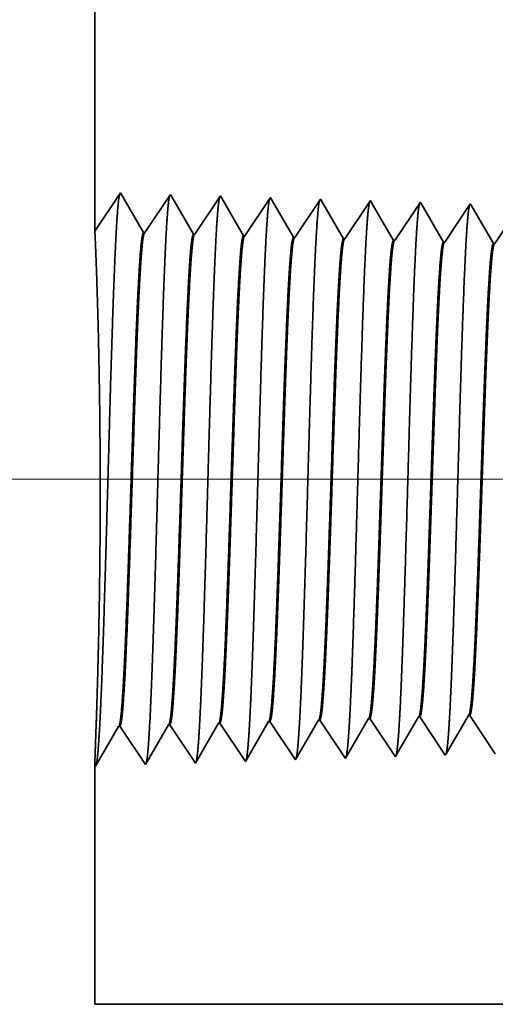
# Model space of a CAD drawing. Extents: x 0 to 10.8, y 0 to 8.3.
# Drawn here: x 1.3 to 1.4, y 1.5 to 1.8 of the extents above; entities that cross this region are included whole.
import ezdxf

# ---------------------------------------------------------------- set-up
doc = ezdxf.new("R2010")
doc.units = 0
doc.header["$MEASUREMENT"] = 0
doc.layers.get('0').update_dxf_attribs({"lineweight": 13})

# ---------------------------------------------------------------- blocks, each defined once
blk = doc.blocks.new('BLOCK23')
at = {"color": 7, "lineweight": 13, "ltscale": 0.03937}
blk.add_line((3.687, 0.75), (-12.9368, 0.75), dxfattribs=at)
blk = doc.blocks.new('BLOCK28')
at = {"color": 7, "lineweight": 5, "ltscale": 0.000224931}
for p, q in [((-9.6134, 0.4003), (-9.6088, 0.4081)), ((-9.6179, 0.3926), (-9.6134, 0.4003)), ((-9.6269, 0.377), (-9.6224, 0.3848)), ((-9.6315, 0.3692), (-9.6269, 0.377))]:
    blk.add_line(p, q, dxfattribs=at)
at = {"color": 7, "lineweight": 5, "ltscale": 4.1411e-05}
blk.add_line((-9.6088, 0.4081), (-9.6072, 0.4082), dxfattribs=at)
at = {"color": 7, "lineweight": 5, "ltscale": 0.000235166}
for p, q in [((-9.6072, 0.4082), (-9.6019, 0.4003)), ((-9.4643, 0.4126), (-9.4591, 0.4048)), ((-9.8215, 0.4015), (-9.8162, 0.3936)), ((-9.6786, 0.4059), (-9.6734, 0.3981))]:
    blk.add_line(p, q, dxfattribs=at)
at = {"color": 7, "lineweight": 5, "ltscale": 0.000226008}
for p, q in [((-9.5419, 0.4025), (-9.5374, 0.4103)), ((-9.5556, 0.3791), (-9.551, 0.3869)), ((-9.5647, 0.3635), (-9.5601, 0.3713)), ((-9.5692, 0.3557), (-9.5647, 0.3635))]:
    blk.add_line(p, q, dxfattribs=at)
at = {"color": 7, "lineweight": 5, "ltscale": 4.1396e-05}
blk.add_line((-9.5374, 0.4103), (-9.5357, 0.4104), dxfattribs=at)
at = {"color": 7, "lineweight": 5, "ltscale": 0.000235174}
for p, q in [((-9.5357, 0.4104), (-9.5305, 0.4026)), ((-9.75, 0.4037), (-9.7448, 0.3959))]:
    blk.add_line(p, q, dxfattribs=at)
at = {"color": 7, "lineweight": 5, "ltscale": 0.000226886}
blk.add_line((-9.4705, 0.4047), (-9.466, 0.4126), dxfattribs=at)
at = {"color": 7, "lineweight": 5, "ltscale": 4.1381e-05}
blk.add_line((-9.466, 0.4126), (-9.4643, 0.4126), dxfattribs=at)
at = {"color": 7, "lineweight": 5, "ltscale": 0.001646}
for p, q in [((-9.9991, 0.34), (-9.966, 0.3969)), ((-9.9643, 0.397), (-9.9277, 0.3423)), ((-9.9277, 0.3423), (-9.8945, 0.3992)), ((-9.8929, 0.3992), (-9.8563, 0.3445)), ((-9.8563, 0.3445), (-9.8231, 0.4014)), ((-9.7848, 0.3467), (-9.7517, 0.4036))]:
    blk.add_line(p, q, dxfattribs=at)
at = {"color": 7, "lineweight": 5, "ltscale": 4.15013e-05}
for p, q in [((-9.966, 0.3969), (-9.9643, 0.397)), ((-9.8945, 0.3992), (-9.8929, 0.3992))]:
    blk.add_line(p, q, dxfattribs=at)
at = {"color": 7, "lineweight": 5, "ltscale": 4.14713e-05}
blk.add_line((-9.8231, 0.4014), (-9.8215, 0.4015), dxfattribs=at)
at = {"color": 7, "lineweight": 5, "ltscale": 4.14562e-05}
blk.add_line((-9.7517, 0.4036), (-9.75, 0.4037), dxfattribs=at)
at = {"color": 7, "lineweight": 5, "ltscale": 0.000235177}
for p, q in [((-9.7448, 0.3959), (-9.7396, 0.3881)), ((-9.811, 0.3858), (-9.8058, 0.378))]:
    blk.add_line(p, q, dxfattribs=at)
at = {"color": 7, "lineweight": 5, "ltscale": 0.000223566}
for p, q in [((-9.6893, 0.3904), (-9.6848, 0.3981)), ((-9.6938, 0.3827), (-9.6893, 0.3904)), ((-9.7028, 0.3672), (-9.6983, 0.375)), ((-9.7118, 0.3518), (-9.7073, 0.3595))]:
    blk.add_line(p, q, dxfattribs=at)
at = {"color": 7, "lineweight": 5, "ltscale": 0.000223565}
for p, q in [((-9.6848, 0.3981), (-9.6803, 0.4059)), ((-9.6983, 0.375), (-9.6938, 0.3827))]:
    blk.add_line(p, q, dxfattribs=at)
at = {"color": 7, "lineweight": 5, "ltscale": 4.14261e-05}
blk.add_line((-9.6803, 0.4059), (-9.6786, 0.4059), dxfattribs=at)
at = {"color": 7, "lineweight": 5, "ltscale": 0.000235185}
for p, q in [((-9.6734, 0.3981), (-9.6681, 0.3903)), ((-9.6019, 0.4003), (-9.5967, 0.3925)), ((-9.5305, 0.4026), (-9.5253, 0.3948)), ((-9.5253, 0.3948), (-9.52, 0.3869)), ((-9.4591, 0.4048), (-9.4538, 0.397)), ((-9.8162, 0.3936), (-9.811, 0.3858)), ((-9.7396, 0.3881), (-9.7343, 0.3802)), ((-9.6681, 0.3903), (-9.6629, 0.3825)), ((-9.6629, 0.3825), (-9.6577, 0.3747)), ((-9.5967, 0.3925), (-9.5915, 0.3847)), ((-9.5915, 0.3847), (-9.5862, 0.3769)), ((-9.52, 0.3869), (-9.5148, 0.3791)), ((-9.4486, 0.3892), (-9.4434, 0.3814)), ((-9.4434, 0.3814), (-9.4381, 0.3735)), ((-9.8005, 0.3702), (-9.7953, 0.3624)), ((-9.7291, 0.3724), (-9.7239, 0.3646)), ((-9.6524, 0.3668), (-9.6472, 0.359)), ((-9.581, 0.3691), (-9.5758, 0.3613)), ((-9.5148, 0.3791), (-9.5096, 0.3713)), ((-9.4329, 0.3657), (-9.4277, 0.3579)), ((-9.7953, 0.3624), (-9.7901, 0.3546)), ((-9.7239, 0.3646), (-9.7186, 0.3568)), ((-9.6472, 0.359), (-9.642, 0.3512)), ((-9.5758, 0.3613), (-9.5705, 0.3534)), ((-9.5043, 0.3635), (-9.4991, 0.3557))]:
    blk.add_line(p, q, dxfattribs=at)
at = {"color": 7, "lineweight": 5, "ltscale": 0.000226}
blk.add_line((-9.551, 0.3869), (-9.5465, 0.3947), dxfattribs=at)
at = {"color": 7, "lineweight": 5, "ltscale": 0.000226007}
for p, q in [((-9.5465, 0.3947), (-9.5419, 0.4025)), ((-9.5601, 0.3713), (-9.5556, 0.3791))]:
    blk.add_line(p, q, dxfattribs=at)
at = {"color": 7, "lineweight": 5, "ltscale": 0.000226879}
for p, q in [((-9.4797, 0.389), (-9.4751, 0.3969)), ((-9.4888, 0.3734), (-9.4842, 0.3812)), ((-9.4979, 0.3577), (-9.4934, 0.3655))]:
    blk.add_line(p, q, dxfattribs=at)
at = {"color": 7, "lineweight": 5, "ltscale": 0.000226878}
for p, q in [((-9.4751, 0.3969), (-9.4705, 0.4047)), ((-9.4842, 0.3812), (-9.4797, 0.389)), ((-9.4934, 0.3655), (-9.4888, 0.3734))]:
    blk.add_line(p, q, dxfattribs=at)
at = {"color": 7, "lineweight": 5, "ltscale": 0.000235193}
blk.add_line((-9.4538, 0.397), (-9.4486, 0.3892), dxfattribs=at)
at = {"color": 7, "lineweight": 5, "ltscale": 0.000235186}
for p, q in [((-9.7343, 0.3802), (-9.7291, 0.3724)), ((-9.8058, 0.378), (-9.8005, 0.3702)), ((-9.6577, 0.3747), (-9.6524, 0.3668)), ((-9.5862, 0.3769), (-9.581, 0.3691)), ((-9.5096, 0.3713), (-9.5043, 0.3635)), ((-9.4381, 0.3735), (-9.4329, 0.3657)), ((-9.7901, 0.3546), (-9.7848, 0.3467)), ((-9.7186, 0.3568), (-9.7134, 0.349))]:
    blk.add_line(p, q, dxfattribs=at)
at = {"color": 7, "lineweight": 5, "ltscale": 0.000224924}
for p, q in [((-9.6224, 0.3848), (-9.6179, 0.3926)), ((-9.636, 0.3615), (-9.6315, 0.3692))]:
    blk.add_line(p, q, dxfattribs=at)
at = {"color": 7, "lineweight": 5, "ltscale": 0.000223558}
blk.add_line((-9.7073, 0.3595), (-9.7028, 0.3672), dxfattribs=at)
at = {"color": 7, "lineweight": 5, "ltscale": 8.1317e-05}
blk.add_line((-9.7134, 0.349), (-9.7118, 0.3518), dxfattribs=at)
at = {"color": 7, "lineweight": 5, "ltscale": 7.1775e-05}
blk.add_line((-9.642, 0.3512), (-9.6405, 0.3537), dxfattribs=at)
at = {"color": 7, "lineweight": 5, "ltscale": 0.000224932}
blk.add_line((-9.6405, 0.3537), (-9.636, 0.3615), dxfattribs=at)
at = {"color": 7, "lineweight": 5, "ltscale": 6.42328e-05}
blk.add_line((-9.5705, 0.3534), (-9.5692, 0.3557), dxfattribs=at)
at = {"color": 7, "lineweight": 5, "ltscale": 5.81275e-05}
blk.add_line((-9.4991, 0.3557), (-9.4979, 0.3577), dxfattribs=at)
at = {"color": 7, "lineweight": 5, "ltscale": 0.008534}
blk.add_line((-10, 0), (-10, 0.3414), dxfattribs=at)
at = {"color": 7, "lineweight": 5, "ltscale": 4.01132e-05}
blk.add_line((-10, 0.3414), (-9.9991, 0.34), dxfattribs=at)
at = {"color": 7, "lineweight": 5, "ltscale": 0.03937}
blk.add_line((-6.6095, 0), (-10, 0), dxfattribs=at)
blk = doc.blocks.new('BLOCK29')
at = {"color": 7, "lineweight": 5, "ltscale": 0.03937}
blk.add_line((-10, 1.1042), (-10, 2.812), dxfattribs=at)
at = {"color": 7, "lineweight": 5, "ltscale": 0.001645}
blk.add_line((-9.9634, 1.1588), (-10, 1.1042), dxfattribs=at)
at = {"color": 7, "lineweight": 5, "ltscale": 0.001646}
for p, q in [((-9.9303, 1.1019), (-9.9634, 1.1588)), ((-9.892, 1.1566), (-9.9286, 1.1019)), ((-9.8588, 1.0997), (-9.892, 1.1566)), ((-9.8205, 1.1544), (-9.8572, 1.0997)), ((-9.7874, 1.0975), (-9.8205, 1.1544))]:
    blk.add_line(p, q, dxfattribs=at)
at = {"color": 7, "lineweight": 5, "ltscale": 0.000235185}
for p, q in [((-9.7543, 1.1443), (-9.7596, 1.1365)), ((-9.6829, 1.1421), (-9.6881, 1.1343)), ((-9.6115, 1.1399), (-9.6167, 1.132)), ((-9.6063, 1.1477), (-9.6115, 1.1399)), ((-9.5348, 1.1454), (-9.5401, 1.1376)), ((-9.4634, 1.1432), (-9.4686, 1.1354)), ((-9.7648, 1.1287), (-9.77, 1.1209)), ((-9.6934, 1.1265), (-9.6986, 1.1186)), ((-9.6167, 1.132), (-9.6219, 1.1242)), ((-9.5453, 1.1298), (-9.5505, 1.122)), ((-9.5401, 1.1376), (-9.5453, 1.1298)), ((-9.4739, 1.1276), (-9.4791, 1.1198)), ((-9.4686, 1.1354), (-9.4739, 1.1276)), ((-9.7753, 1.1131), (-9.7805, 1.1052)), ((-9.77, 1.1209), (-9.7753, 1.1131)), ((-9.7038, 1.1108), (-9.7091, 1.103)), ((-9.6986, 1.1186), (-9.7038, 1.1108)), ((-9.6272, 1.1164), (-9.6324, 1.1086)), ((-9.5558, 1.1142), (-9.561, 1.1064)), ((-9.5505, 1.122), (-9.5558, 1.1142)), ((-9.4843, 1.1119), (-9.4896, 1.1041)), ((-9.4791, 1.1198), (-9.4843, 1.1119)), ((-9.7805, 1.1052), (-9.7857, 1.0974)), ((-9.7091, 1.103), (-9.7143, 1.0952)), ((-9.6376, 1.1008), (-9.6429, 1.093)), ((-9.6324, 1.1086), (-9.6376, 1.1008)), ((-9.5662, 1.0985), (-9.5715, 1.0907)), ((-9.561, 1.1064), (-9.5662, 1.0985)), ((-9.4896, 1.1041), (-9.4948, 1.0963)), ((-9.4948, 1.0963), (-9.5, 1.0885)), ((-9.4234, 1.0941), (-9.4286, 1.0863))]:
    blk.add_line(p, q, dxfattribs=at)
at = {"color": 7, "lineweight": 5, "ltscale": 0.000235187}
for p, q in [((-9.7491, 1.1521), (-9.7543, 1.1443)), ((-9.6777, 1.1499), (-9.6829, 1.1421))]:
    blk.add_line(p, q, dxfattribs=at)
at = {"color": 7, "lineweight": 5, "ltscale": 8.71017e-05}
blk.add_line((-9.7474, 1.1491), (-9.7491, 1.1521), dxfattribs=at)
at = {"color": 7, "lineweight": 5, "ltscale": 0.000222737}
for p, q in [((-9.7429, 1.1414), (-9.7474, 1.1491)), ((-9.7384, 1.1337), (-9.7429, 1.1414)), ((-9.7294, 1.1183), (-9.7339, 1.126)), ((-9.7249, 1.1106), (-9.7294, 1.1183)), ((-9.7204, 1.1029), (-9.7249, 1.1106))]:
    blk.add_line(p, q, dxfattribs=at)
at = {"color": 7, "lineweight": 5, "ltscale": 7.62506e-05}
blk.add_line((-9.6761, 1.1473), (-9.6777, 1.1499), dxfattribs=at)
at = {"color": 7, "lineweight": 5, "ltscale": 0.000224295}
blk.add_line((-9.6716, 1.1395), (-9.6761, 1.1473), dxfattribs=at)
at = {"color": 7, "lineweight": 5, "ltscale": 0.000224289}
blk.add_line((-9.6671, 1.1318), (-9.6716, 1.1395), dxfattribs=at)
at = {"color": 7, "lineweight": 5, "ltscale": 6.77994e-05}
blk.add_line((-9.6049, 1.1453), (-9.6063, 1.1477), dxfattribs=at)
at = {"color": 7, "lineweight": 5, "ltscale": 0.000225499}
for p, q in [((-9.6003, 1.1375), (-9.6049, 1.1453)), ((-9.5958, 1.1297), (-9.6003, 1.1375)), ((-9.5867, 1.1142), (-9.5913, 1.122)), ((-9.5822, 1.1064), (-9.5867, 1.1142)), ((-9.5776, 1.0986), (-9.5822, 1.1064))]:
    blk.add_line(p, q, dxfattribs=at)
at = {"color": 7, "lineweight": 5, "ltscale": 6.10288e-05}
blk.add_line((-9.5336, 1.1433), (-9.5348, 1.1454), dxfattribs=at)
at = {"color": 7, "lineweight": 5, "ltscale": 0.00022647}
for p, q in [((-9.529, 1.1355), (-9.5336, 1.1433)), ((-9.5062, 1.0964), (-9.5108, 1.1042))]:
    blk.add_line(p, q, dxfattribs=at)
at = {"color": 7, "lineweight": 5, "ltscale": 5.54906e-05}
blk.add_line((-9.4623, 1.1413), (-9.4634, 1.1432), dxfattribs=at)
at = {"color": 7, "lineweight": 5, "ltscale": 0.000227251}
for p, q in [((-9.4577, 1.1334), (-9.4623, 1.1413)), ((-9.4348, 1.0942), (-9.4394, 1.102))]:
    blk.add_line(p, q, dxfattribs=at)
at = {"color": 7, "lineweight": 5, "ltscale": 0.000235177}
for p, q in [((-9.7596, 1.1365), (-9.7648, 1.1287)), ((-9.6881, 1.1343), (-9.6934, 1.1265)), ((-9.6219, 1.1242), (-9.6272, 1.1164))]:
    blk.add_line(p, q, dxfattribs=at)
at = {"color": 7, "lineweight": 5, "ltscale": 0.000222745}
blk.add_line((-9.7339, 1.126), (-9.7384, 1.1337), dxfattribs=at)
at = {"color": 7, "lineweight": 5, "ltscale": 0.000224287}
for p, q in [((-9.6626, 1.124), (-9.6671, 1.1318)), ((-9.6581, 1.1163), (-9.6626, 1.124)), ((-9.6491, 1.1008), (-9.6536, 1.1085))]:
    blk.add_line(p, q, dxfattribs=at)
at = {"color": 7, "lineweight": 5, "ltscale": 0.000225491}
blk.add_line((-9.5913, 1.122), (-9.5958, 1.1297), dxfattribs=at)
at = {"color": 7, "lineweight": 5, "ltscale": 0.000226463}
for p, q in [((-9.5245, 1.1277), (-9.529, 1.1355)), ((-9.5154, 1.112), (-9.5199, 1.1199)), ((-9.5108, 1.1042), (-9.5154, 1.112))]:
    blk.add_line(p, q, dxfattribs=at)
at = {"color": 7, "lineweight": 5, "ltscale": 0.000226464}
blk.add_line((-9.5199, 1.1199), (-9.5245, 1.1277), dxfattribs=at)
at = {"color": 7, "lineweight": 5, "ltscale": 0.000227259}
for p, q in [((-9.4531, 1.1256), (-9.4577, 1.1334)), ((-9.4486, 1.1177), (-9.4531, 1.1256)), ((-9.4394, 1.102), (-9.444, 1.1099))]:
    blk.add_line(p, q, dxfattribs=at)
at = {"color": 7, "lineweight": 5, "ltscale": 0.000224296}
blk.add_line((-9.6536, 1.1085), (-9.6581, 1.1163), dxfattribs=at)
at = {"color": 7, "lineweight": 5, "ltscale": 0.000227257}
blk.add_line((-9.444, 1.1099), (-9.4486, 1.1177), dxfattribs=at)
at = {"color": 7, "lineweight": 5, "ltscale": 4.15014e-05}
for p, q in [((-9.9286, 1.1019), (-9.9303, 1.1019)), ((-9.8572, 1.0997), (-9.8588, 1.0997))]:
    blk.add_line(p, q, dxfattribs=at)
at = {"color": 7, "lineweight": 5, "ltscale": 4.14567e-05}
blk.add_line((-9.7857, 1.0974), (-9.7874, 1.0975), dxfattribs=at)
at = {"color": 7, "lineweight": 5, "ltscale": 0.000222742}
blk.add_line((-9.716, 1.0952), (-9.7204, 1.1029), dxfattribs=at)
at = {"color": 7, "lineweight": 5, "ltscale": 0.000224284}
blk.add_line((-9.6445, 1.093), (-9.6491, 1.1008), dxfattribs=at)
at = {"color": 7, "lineweight": 5, "ltscale": 0.000225488}
blk.add_line((-9.5731, 1.0908), (-9.5776, 1.0986), dxfattribs=at)
at = {"color": 7, "lineweight": 5, "ltscale": 4.14116e-05}
for p, q in [((-9.7143, 1.0952), (-9.716, 1.0952)), ((-9.6429, 1.093), (-9.6445, 1.093))]:
    blk.add_line(p, q, dxfattribs=at)
at = {"color": 7, "lineweight": 5, "ltscale": 4.13966e-05}
blk.add_line((-9.5715, 1.0907), (-9.5731, 1.0908), dxfattribs=at)
at = {"color": 7, "lineweight": 5, "ltscale": 0.000226461}
blk.add_line((-9.5017, 1.0885), (-9.5062, 1.0964), dxfattribs=at)
at = {"color": 7, "lineweight": 5, "ltscale": 4.13815e-05}
for p, q in [((-9.5, 1.0885), (-9.5017, 1.0885)), ((-9.4286, 1.0863), (-9.4303, 1.0863))]:
    blk.add_line(p, q, dxfattribs=at)
at = {"color": 7, "lineweight": 5, "ltscale": 0.000227256}
blk.add_line((-9.4303, 1.0863), (-9.4348, 1.0942), dxfattribs=at)

msp = doc.modelspace()

# ---------------------------------------------------------------- linework, layer by layer
at = {"color": 7, "lineweight": 35, "ltscale": 0.008763}
msp.add_line((1.2882, 2.048), (1.2882, 1.69749), dxfattribs=at)
at = {"color": 7, "lineweight": 35, "ltscale": 0.000337657}
msp.add_line((1.2882, 1.69749), (1.29572, 1.70872), dxfattribs=at)
at = {"color": 7, "lineweight": 35, "ltscale": 0.000337861}
for p, q in [((1.29572, 1.70872), (1.30252, 1.69704)), ((1.30286, 1.69703), (1.31038, 1.70826)), ((1.31038, 1.70826), (1.31718, 1.69658)), ((1.31752, 1.69657), (1.32503, 1.7078)), ((1.32503, 1.7078), (1.33184, 1.69612)), ((1.30305, 1.54113), (1.30985, 1.55281)), ((1.31019, 1.55282), (1.3177, 1.54159)), ((1.3177, 1.54159), (1.32451, 1.55327)), ((1.33236, 1.54205), (1.33917, 1.55373)), ((1.28839, 1.54068), (1.29519, 1.55235)), ((1.29553, 1.55236), (1.30305, 1.54113))]:
    msp.add_line(p, q, dxfattribs=at)
at = {"color": 7, "lineweight": 35, "ltscale": 0.000337868}
for p, q in [((1.33218, 1.69611), (1.33969, 1.70734)), ((1.34684, 1.69566), (1.35435, 1.70689)), ((1.33951, 1.55374), (1.34702, 1.54251))]:
    msp.add_line(p, q, dxfattribs=at)
at = {"color": 7, "lineweight": 35, "ltscale": 1.78754e-05}
msp.add_line((1.33969, 1.70734), (1.34005, 1.70673), dxfattribs=at)
at = {"color": 7, "lineweight": 35, "ltscale": 0.00031999}
msp.add_line((1.34005, 1.70673), (1.3465, 1.69567), dxfattribs=at)
at = {"color": 7, "lineweight": 35, "ltscale": 1.56489e-05}
msp.add_line((1.35435, 1.70689), (1.35467, 1.70635), dxfattribs=at)
at = {"color": 7, "lineweight": 35, "ltscale": 0.000322217}
msp.add_line((1.35467, 1.70635), (1.36116, 1.69521), dxfattribs=at)
at = {"color": 7, "lineweight": 35, "ltscale": 0.000337869}
for p, q in [((1.36149, 1.6952), (1.36901, 1.70643)), ((1.37615, 1.69474), (1.38367, 1.70597)), ((1.35417, 1.5542), (1.36168, 1.54297)), ((1.36882, 1.55466), (1.37634, 1.54342))]:
    msp.add_line(p, q, dxfattribs=at)
at = {"color": 7, "lineweight": 35, "ltscale": 1.39145e-05}
msp.add_line((1.36901, 1.70643), (1.36929, 1.70595), dxfattribs=at)
at = {"color": 7, "lineweight": 35, "ltscale": 0.000323952}
msp.add_line((1.36929, 1.70595), (1.37581, 1.69475), dxfattribs=at)
at = {"color": 7, "lineweight": 35, "ltscale": 1.25252e-05}
msp.add_line((1.38367, 1.70597), (1.38392, 1.70554), dxfattribs=at)
at = {"color": 7, "lineweight": 35, "ltscale": 0.000325342}
msp.add_line((1.38392, 1.70554), (1.39047, 1.69429), dxfattribs=at)
at = {"color": 7, "lineweight": 35, "ltscale": 0.00033787}
for p, q in [((1.39081, 1.69428), (1.39833, 1.70551)), ((1.39814, 1.55557), (1.40566, 1.54434)), ((1.38348, 1.55511), (1.391, 1.54388))]:
    msp.add_line(p, q, dxfattribs=at)
at = {"color": 7, "lineweight": 35, "ltscale": 1.13873e-05}
msp.add_line((1.39833, 1.70551), (1.39856, 1.70512), dxfattribs=at)
at = {"color": 7, "lineweight": 35, "ltscale": 0.00032648}
msp.add_line((1.39856, 1.70512), (1.40513, 1.69383), dxfattribs=at)
at = {"color": 7, "lineweight": 35, "ltscale": 0.000337871}
msp.add_line((1.40547, 1.69382), (1.41299, 1.70505), dxfattribs=at)
at = {"color": 7, "lineweight": 35, "ltscale": 8.5169e-06}
msp.add_line((1.30286, 1.69703), (1.30252, 1.69704), dxfattribs=at)
at = {"color": 7, "lineweight": 35, "ltscale": 8.51695e-06}
msp.add_line((1.31752, 1.69657), (1.31718, 1.69658), dxfattribs=at)
at = {"color": 7, "lineweight": 35, "ltscale": 8.50952e-06}
msp.add_line((1.33218, 1.69611), (1.33184, 1.69612), dxfattribs=at)
at = {"color": 7, "lineweight": 35, "ltscale": 8.50159e-06}
msp.add_line((1.34684, 1.69566), (1.3465, 1.69567), dxfattribs=at)
at = {"color": 7, "lineweight": 35, "ltscale": 8.49939e-06}
msp.add_line((1.36149, 1.6952), (1.36116, 1.69521), dxfattribs=at)
at = {"color": 7, "lineweight": 35, "ltscale": 8.49715e-06}
msp.add_line((1.37615, 1.69474), (1.37581, 1.69475), dxfattribs=at)
at = {"color": 7, "lineweight": 35, "ltscale": 8.49486e-06}
msp.add_line((1.39081, 1.69428), (1.39047, 1.69429), dxfattribs=at)
at = {"color": 7, "lineweight": 35, "ltscale": 8.49253e-06}
msp.add_line((1.40547, 1.69382), (1.40513, 1.69383), dxfattribs=at)
at = {"color": 7, "lineweight": 35, "ltscale": 0.000325938}
msp.add_line((1.39124, 1.54429), (1.3978, 1.55556), dxfattribs=at)
at = {"color": 7, "lineweight": 35, "ltscale": 8.4937e-06}
msp.add_line((1.39814, 1.55557), (1.3978, 1.55556), dxfattribs=at)
at = {"color": 7, "lineweight": 35, "ltscale": 8.51692e-06}
msp.add_line((1.31019, 1.55282), (1.30985, 1.55281), dxfattribs=at)
at = {"color": 7, "lineweight": 35, "ltscale": 8.51004e-06}
msp.add_line((1.32485, 1.55328), (1.32451, 1.55327), dxfattribs=at)
at = {"color": 7, "lineweight": 35, "ltscale": 0.000337867}
msp.add_line((1.32485, 1.55328), (1.33236, 1.54205), dxfattribs=at)
at = {"color": 7, "lineweight": 35, "ltscale": 8.50899e-06}
msp.add_line((1.33951, 1.55374), (1.33917, 1.55373), dxfattribs=at)
at = {"color": 7, "lineweight": 35, "ltscale": 0.000321177}
msp.add_line((1.34736, 1.54308), (1.35383, 1.55419), dxfattribs=at)
at = {"color": 7, "lineweight": 35, "ltscale": 8.5005e-06}
msp.add_line((1.35417, 1.5542), (1.35383, 1.55419), dxfattribs=at)
at = {"color": 7, "lineweight": 35, "ltscale": 0.000323135}
msp.add_line((1.36198, 1.54348), (1.36848, 1.55464), dxfattribs=at)
at = {"color": 7, "lineweight": 35, "ltscale": 8.49828e-06}
msp.add_line((1.36882, 1.55466), (1.36848, 1.55464), dxfattribs=at)
at = {"color": 7, "lineweight": 35, "ltscale": 0.000324683}
msp.add_line((1.37661, 1.54388), (1.38314, 1.5551), dxfattribs=at)
at = {"color": 7, "lineweight": 35, "ltscale": 8.49601e-06}
msp.add_line((1.38348, 1.55511), (1.38314, 1.5551), dxfattribs=at)
at = {"color": 7, "lineweight": 35, "ltscale": 8.51687e-06}
msp.add_line((1.29553, 1.55236), (1.29519, 1.55235), dxfattribs=at)
at = {"color": 7, "lineweight": 35, "ltscale": 1.31834e-05}
msp.add_line((1.37634, 1.54342), (1.37661, 1.54388), dxfattribs=at)
at = {"color": 7, "lineweight": 35, "ltscale": 1.19293e-05}
msp.add_line((1.391, 1.54388), (1.39124, 1.54429), dxfattribs=at)
at = {"color": 7, "lineweight": 35, "ltscale": 0.001752}
msp.add_line((1.2882, 1.54095), (1.2882, 1.47089), dxfattribs=at)
at = {"color": 7, "lineweight": 35, "ltscale": 8.2317e-06}
msp.add_line((1.2882, 1.54095), (1.28839, 1.54068), dxfattribs=at)
at = {"color": 7, "lineweight": 35, "ltscale": 1.66884e-05}
msp.add_line((1.34702, 1.54251), (1.34736, 1.54308), dxfattribs=at)
at = {"color": 7, "lineweight": 35, "ltscale": 1.4731e-05}
msp.add_line((1.36168, 1.54297), (1.36198, 1.54348), dxfattribs=at)
at = {"color": 7, "lineweight": 35, "ltscale": 0.017396}
msp.add_line((1.2882, 1.47089), (1.98404, 1.47089), dxfattribs=at)
at = {"color": 7, "lineweight": 35, "ltscale": 0.03937}
for points in [[(1.30286, 1.69703, 0.251925), (1.30274, 1.69695)], [(1.31752, 1.69657, 0.252082), (1.3174, 1.69649)], [(1.33218, 1.69611, 0.251117), (1.33206, 1.69603)], [(1.34684, 1.69566, 0.251113), (1.34672, 1.69557)], [(1.36149, 1.6952, 0.25111), (1.36138, 1.69511)], [(1.37615, 1.69474, 0.251105), (1.37604, 1.69465)], [(1.39081, 1.69428, 0.251102), (1.3907, 1.69419)], [(1.40547, 1.69382, 0.251099), (1.40535, 1.69373)], [(1.3978, 1.55556, 0.242907), (1.39793, 1.55568)], [(1.29519, 1.55235, 0.24324), (1.29531, 1.55246)], [(1.30985, 1.55281, 0.243379), (1.30997, 1.55292)], [(1.32451, 1.55327, 0.24352), (1.32463, 1.55338)], [(1.33917, 1.55373, 0.243666), (1.33929, 1.55384)], [(1.35383, 1.55418, 0.242787), (1.35395, 1.5543)], [(1.36849, 1.55464, 0.242837), (1.36861, 1.55476)], [(1.38314, 1.5551, 0.242787), (1.38327, 1.55522)], [(1.28859, 1.55228, 0.0026), (1.2882, 1.54095)]]:
    msp.add_lwpolyline(points, format="xyb", dxfattribs=at)
for points, knots in [([(1.28955, 1.55101), (1.2901, 1.5604), (1.29058, 1.57372), (1.29102, 1.58804), (1.29183, 1.61666), (1.29263, 1.64578), (1.29301, 1.65925), (1.29363, 1.67911), (1.29434, 1.69502), (1.29458, 1.69975), (1.29492, 1.70458), (1.29527, 1.7073), (1.29535, 1.70779), (1.29543, 1.70816), (1.29551, 1.70841)], [0, 0, 0, 0, 0, 0, 12.702955, 12.702955, 12.702955, 24.497616, 24.497616, 24.497616, 30.34555, 30.34555, 30.34555, 32.030208, 32.030208, 32.030208, 32.030208, 32.030208, 32.030208]), ([(1.30421, 1.55141), (1.30476, 1.56077), (1.30524, 1.57407), (1.30568, 1.58835), (1.30649, 1.61686), (1.30729, 1.64585), (1.30768, 1.65923), (1.3083, 1.67896), (1.309, 1.69475), (1.30925, 1.69945), (1.30958, 1.70421), (1.30994, 1.70687), (1.31001, 1.70735), (1.31009, 1.70771), (1.31017, 1.70795)], [0, 0, 0, 0, 0, 0, 12.66346, 12.66346, 12.66346, 24.386566, 24.386566, 24.386566, 30.203842, 30.203842, 30.203842, 31.844183, 31.844183, 31.844183, 31.844183, 31.844183, 31.844183]), ([(1.31887, 1.55181), (1.31942, 1.56115), (1.3199, 1.57442), (1.32035, 1.58866), (1.32116, 1.61705), (1.32196, 1.64591), (1.32234, 1.65921), (1.32296, 1.67882), (1.32367, 1.69449), (1.32391, 1.69914), (1.32425, 1.70383), (1.3246, 1.70644), (1.32468, 1.7069), (1.32475, 1.70725), (1.32483, 1.70749)], [0, 0, 0, 0, 0, 0, 12.623895, 12.623895, 12.623895, 24.27541, 24.27541, 24.27541, 30.061996, 30.061996, 30.061996, 31.656282, 31.656282, 31.656282, 31.656282, 31.656282, 31.656282]), ([(1.33353, 1.55221), (1.33408, 1.56152), (1.33456, 1.57477), (1.33501, 1.58897), (1.33582, 1.61725), (1.33662, 1.64597), (1.33701, 1.65918), (1.33762, 1.67868), (1.33833, 1.69422), (1.33858, 1.69884), (1.33891, 1.70346), (1.33926, 1.70601), (1.33934, 1.70646), (1.33941, 1.7068), (1.33949, 1.70703)], [0, 0, 0, 0, 0, 0, 12.584305, 12.584305, 12.584305, 24.164244, 24.164244, 24.164244, 29.92008, 29.92008, 29.92008, 31.47049, 31.47049, 31.47049, 31.47049, 31.47049, 31.47049]), ([(1.34819, 1.55262), (1.34874, 1.5619), (1.34922, 1.57512), (1.34967, 1.58928), (1.35049, 1.61744), (1.35129, 1.64603), (1.35167, 1.65916), (1.35229, 1.67853), (1.353, 1.69396), (1.35325, 1.69854), (1.35358, 1.70308), (1.35393, 1.70559), (1.354, 1.70602), (1.35407, 1.70635), (1.35415, 1.70657)], [0, 0, 0, 0, 0, 0, 12.54462, 12.54462, 12.54462, 24.052897, 24.052897, 24.052897, 29.777977, 29.777977, 29.777977, 31.284577, 31.284577, 31.284577, 31.284577, 31.284577, 31.284577]), ([(1.36285, 1.55302), (1.36325, 1.55974), (1.36362, 1.56854), (1.36396, 1.57827), (1.36473, 1.60272), (1.36546, 1.62884), (1.36588, 1.64372), (1.36655, 1.66647), (1.3673, 1.68598), (1.36757, 1.69219), (1.36798, 1.69952), (1.36842, 1.704), (1.36855, 1.70501), (1.36868, 1.70572), (1.36881, 1.70611)], [0, 0, 0, 0, 0, 0, 9.081351, 9.081351, 9.081351, 21.825483, 21.825483, 21.825483, 28.485027, 28.485027, 28.485027, 31.112891, 31.112891, 31.112891, 31.112891, 31.112891, 31.112891]), ([(1.37751, 1.55342), (1.37791, 1.56013), (1.37828, 1.56891), (1.37862, 1.57863), (1.3794, 1.60299), (1.38013, 1.629), (1.38054, 1.64379), (1.38121, 1.66641), (1.38196, 1.68577), (1.38224, 1.69194), (1.38264, 1.69918), (1.38308, 1.70359), (1.38321, 1.70457), (1.38334, 1.70526), (1.38346, 1.70565)], [0, 0, 0, 0, 0, 0, 9.060385, 9.060385, 9.060385, 21.729, 21.729, 21.729, 28.349363, 28.349363, 28.349363, 30.92744, 30.92744, 30.92744, 30.92744, 30.92744, 30.92744]), ([(1.39217, 1.55382), (1.39257, 1.56052), (1.39294, 1.56929), (1.39328, 1.57899), (1.39406, 1.60326), (1.39479, 1.62917), (1.39521, 1.64387), (1.39587, 1.66634), (1.39663, 1.68557), (1.3969, 1.6917), (1.39731, 1.69883), (1.39775, 1.70317), (1.39787, 1.70413), (1.398, 1.70481), (1.39812, 1.70519)], [0, 0, 0, 0, 0, 0, 9.039351, 9.039351, 9.039351, 21.632377, 21.632377, 21.632377, 28.213527, 28.213527, 28.213527, 30.741952, 30.741952, 30.741952, 30.741952, 30.741952, 30.741952]), ([(1.28859, 1.55228), (1.28881, 1.55876), (1.28907, 1.56716), (1.28933, 1.57691), (1.28976, 1.59986), (1.28986, 1.6248), (1.28978, 1.6385), (1.28945, 1.66073), (1.28894, 1.67893), (1.28872, 1.68551), (1.28845, 1.69251), (1.28829, 1.69615), (1.28825, 1.69688), (1.28823, 1.69733), (1.28822, 1.69751)], [0, 0, 0, 0, 0, 0, 11.868021, 11.868021, 11.868021, 26.067693, 26.067693, 26.067693, 36.131371, 36.131371, 36.131371, 39.861939, 39.861939, 39.861939, 39.861939, 39.861939, 39.861939]), ([(1.30252, 1.69704), (1.30231, 1.69705), (1.3021, 1.69632), (1.30189, 1.69485), (1.3013, 1.68879), (1.30075, 1.67824), (1.3004, 1.66994), (1.29961, 1.6487), (1.29885, 1.62474), (1.2984, 1.61049), (1.29775, 1.59063), (1.29705, 1.57403), (1.29683, 1.56911), (1.29659, 1.56481), (1.29635, 1.56126)], [0, 0, 0, 0, 0, 0, 6.134011, 6.134011, 6.134011, 17.347196, 17.347196, 17.347196, 32.691651, 32.691651, 32.691651, 39.979289, 39.979289, 39.979289, 39.979289, 39.979289, 39.979289]), ([(1.30274, 1.69695), (1.30254, 1.69664), (1.30233, 1.69561), (1.30212, 1.69389), (1.30165, 1.6884), (1.3012, 1.68007), (1.30094, 1.67448), (1.30013, 1.65451), (1.29936, 1.63037), (1.29882, 1.61286), (1.2981, 1.59045), (1.29732, 1.57249), (1.29712, 1.56822), (1.29691, 1.56444), (1.29669, 1.56127)], [0, 0, 0, 0, 0, 0, 6.019111, 6.019111, 6.019111, 14.092756, 14.092756, 14.092756, 32.717351, 32.717351, 32.717351, 39.211462, 39.211462, 39.211462, 39.211462, 39.211462, 39.211462]), ([(1.31718, 1.69658), (1.31697, 1.69659), (1.31675, 1.69586), (1.31654, 1.69439), (1.31596, 1.68832), (1.3154, 1.67777), (1.31505, 1.66947), (1.31426, 1.64827), (1.3135, 1.62439), (1.31305, 1.61016), (1.31239, 1.59053), (1.3117, 1.57415), (1.31148, 1.56935), (1.31125, 1.56514), (1.31101, 1.56166)], [0, 0, 0, 0, 0, 0, 6.135592, 6.135592, 6.135592, 17.359494, 17.359494, 17.359494, 32.661277, 32.661277, 32.661277, 39.823013, 39.823013, 39.823013, 39.823013, 39.823013, 39.823013]), ([(1.3174, 1.69649), (1.31719, 1.69618), (1.31699, 1.69515), (1.31678, 1.69342), (1.3163, 1.68793), (1.31585, 1.6796), (1.31559, 1.67401), (1.31511, 1.66228), (1.31465, 1.64913), (1.31443, 1.64253), (1.31389, 1.62608), (1.31336, 1.60943), (1.31303, 1.59962), (1.31251, 1.58506), (1.31197, 1.57267), (1.31177, 1.56848), (1.31156, 1.56479), (1.31135, 1.56167)], [0, 0, 0, 0, 0, 0, 6.020873, 6.020873, 6.020873, 14.101603, 14.101603, 14.101603, 21.70294, 21.70294, 21.70294, 32.740498, 32.740498, 32.740498, 39.133652, 39.133652, 39.133652, 39.133652, 39.133652, 39.133652]), ([(1.33184, 1.69612), (1.33162, 1.69613), (1.33141, 1.6954), (1.3312, 1.69393), (1.33061, 1.68786), (1.33006, 1.67731), (1.3297, 1.66899), (1.32891, 1.64783), (1.32814, 1.62401), (1.32769, 1.60984), (1.32704, 1.59042), (1.32635, 1.57427), (1.32613, 1.56958), (1.3259, 1.56547), (1.32567, 1.56206)], [0, 0, 0, 0, 0, 0, 6.13731, 6.13731, 6.13731, 17.372296, 17.372296, 17.372296, 32.639898, 32.639898, 32.639898, 39.676003, 39.676003, 39.676003, 39.676003, 39.676003, 39.676003]), ([(1.33206, 1.69603), (1.33185, 1.69572), (1.33164, 1.69469), (1.33144, 1.69296), (1.33096, 1.68747), (1.3305, 1.67913), (1.33025, 1.67354), (1.32977, 1.66182), (1.3293, 1.64868), (1.32908, 1.6421), (1.32854, 1.62572), (1.328, 1.60917), (1.32768, 1.59943), (1.32716, 1.58505), (1.32663, 1.57284), (1.32642, 1.56875), (1.32622, 1.56513), (1.32601, 1.56207)], [0, 0, 0, 0, 0, 0, 6.022755, 6.022755, 6.022755, 14.110845, 14.110845, 14.110845, 21.705302, 21.705302, 21.705302, 32.696483, 32.696483, 32.696483, 38.988006, 38.988006, 38.988006, 38.988006, 38.988006, 38.988006]), ([(1.3465, 1.69567), (1.34628, 1.69567), (1.34607, 1.69494), (1.34586, 1.69347), (1.34527, 1.6874), (1.34471, 1.67684), (1.34435, 1.66852), (1.34376, 1.65291), (1.34319, 1.63586), (1.34295, 1.62842), (1.34237, 1.61055), (1.34177, 1.59328), (1.34142, 1.58369), (1.34099, 1.57355), (1.34054, 1.56567), (1.34047, 1.56454), (1.3404, 1.56347), (1.34033, 1.56246)], [0, 0, 0, 0, 0, 0, 6.139153, 6.139153, 6.139153, 17.385591, 17.385591, 17.385591, 25.70438, 25.70438, 25.70438, 37.526449, 37.526449, 37.526449, 39.613951, 39.613951, 39.613951, 39.613951, 39.613951, 39.613951]), ([(1.34672, 1.69557), (1.34651, 1.69526), (1.3463, 1.69423), (1.34609, 1.6925), (1.34561, 1.687), (1.34516, 1.67866), (1.3449, 1.67307), (1.34442, 1.66135), (1.34395, 1.64823), (1.34373, 1.64166), (1.34319, 1.62536), (1.34265, 1.6089), (1.34232, 1.59925), (1.34181, 1.58506), (1.34128, 1.57302), (1.34108, 1.56902), (1.34088, 1.56547), (1.34067, 1.56248)], [0, 0, 0, 0, 0, 0, 6.024772, 6.024772, 6.024772, 14.120505, 14.120505, 14.120505, 21.708365, 21.708365, 21.708365, 32.655416, 32.655416, 32.655416, 38.845631, 38.845631, 38.845631, 38.845631, 38.845631, 38.845631]), ([(1.36115, 1.69521), (1.36094, 1.69521), (1.36073, 1.69448), (1.36052, 1.69302), (1.35992, 1.68694), (1.35936, 1.67637), (1.359, 1.66804), (1.35841, 1.65244), (1.35784, 1.63542), (1.35759, 1.62797), (1.35695, 1.60847), (1.3563, 1.58972), (1.35588, 1.57876), (1.35545, 1.56947), (1.35499, 1.56286)], [0, 0, 0, 0, 0, 0, 6.141129, 6.141129, 6.141129, 17.399402, 17.399402, 17.399402, 25.714785, 25.714785, 25.714785, 39.440651, 39.440651, 39.440651, 39.440651, 39.440651, 39.440651]), ([(1.36138, 1.69511), (1.36117, 1.6948), (1.36096, 1.69377), (1.36075, 1.69204), (1.36027, 1.68654), (1.35981, 1.67819), (1.35955, 1.67259), (1.35907, 1.66088), (1.3586, 1.64777), (1.35837, 1.64123), (1.35783, 1.625), (1.3573, 1.60863), (1.35697, 1.59906), (1.35646, 1.58506), (1.35593, 1.5732), (1.35573, 1.56929), (1.35553, 1.56582), (1.35533, 1.56288)], [0, 0, 0, 0, 0, 0, 6.026926, 6.026926, 6.026926, 14.130593, 14.130593, 14.130593, 21.711954, 21.711954, 21.711954, 32.611925, 32.611925, 32.611925, 38.6997, 38.6997, 38.6997, 38.6997, 38.6997, 38.6997]), ([(1.37581, 1.69475), (1.3756, 1.69476), (1.37539, 1.69402), (1.37517, 1.69256), (1.37479, 1.68866), (1.37442, 1.68292), (1.37426, 1.68011), (1.37391, 1.67305), (1.37356, 1.66469), (1.37337, 1.65994), (1.37306, 1.65158), (1.37276, 1.64304), (1.37266, 1.64007), (1.37242, 1.6328), (1.37217, 1.62542), (1.37205, 1.62176), (1.3718, 1.61437), (1.37155, 1.60711), (1.37145, 1.60404), (1.3711, 1.5941), (1.37073, 1.58447), (1.37048, 1.57852), (1.37017, 1.57182), (1.36985, 1.56639), (1.36979, 1.56529), (1.36972, 1.56425), (1.36965, 1.56327)], [0, 0, 0, 0, 0, 0, 6.143243, 6.143243, 6.143243, 11.160626, 11.160626, 11.160626, 16.964195, 16.964195, 16.964195, 21.189837, 21.189837, 21.189837, 25.324437, 25.324437, 25.324437, 29.584481, 29.584481, 29.584481, 37.085392, 37.085392, 37.085392, 39.129443, 39.129443, 39.129443, 39.129443, 39.129443, 39.129443]), ([(1.37604, 1.69465), (1.37582, 1.69434), (1.37561, 1.69331), (1.3754, 1.69158), (1.37503, 1.68726), (1.37466, 1.68119), (1.3745, 1.67818), (1.37413, 1.6705), (1.37377, 1.66158), (1.37358, 1.65646), (1.37327, 1.64793), (1.37297, 1.63922), (1.37286, 1.63578), (1.37262, 1.6287), (1.37238, 1.62156), (1.37226, 1.61798), (1.37203, 1.61094), (1.37179, 1.60404), (1.37166, 1.60046), (1.37132, 1.59105), (1.37097, 1.58198), (1.37073, 1.57642), (1.37044, 1.57048), (1.37015, 1.56565), (1.3701, 1.56482), (1.37004, 1.56404), (1.36999, 1.56328)], [0, 0, 0, 0, 0, 0, 6.029204, 6.029204, 6.029204, 11.087817, 11.087817, 11.087817, 17.212082, 17.212082, 17.212082, 21.222223, 21.222223, 21.222223, 25.274737, 25.274737, 25.274737, 29.248238, 29.248238, 29.248238, 36.470614, 36.470614, 36.470614, 38.03745, 38.03745, 38.03745, 38.03745, 38.03745, 38.03745]), ([(1.39047, 1.69429), (1.39026, 1.6943), (1.39004, 1.69357), (1.38983, 1.6921), (1.38945, 1.6882), (1.38908, 1.68246), (1.38892, 1.67965), (1.38856, 1.67258), (1.38821, 1.66421), (1.38802, 1.65946), (1.38771, 1.65112), (1.38741, 1.64259), (1.38731, 1.63964), (1.38706, 1.63241), (1.38682, 1.62508), (1.3867, 1.62145), (1.38645, 1.61411), (1.3862, 1.60691), (1.3861, 1.60384), (1.38575, 1.59399), (1.38538, 1.58445), (1.38513, 1.57857), (1.38482, 1.57199), (1.38451, 1.56667), (1.38444, 1.56561), (1.38438, 1.56461), (1.38431, 1.56367)], [0, 0, 0, 0, 0, 0, 6.145488, 6.145488, 6.145488, 11.16487, 11.16487, 11.16487, 16.981871, 16.981871, 16.981871, 21.194315, 21.194315, 21.194315, 25.312942, 25.312942, 25.312942, 29.546082, 29.546082, 29.546082, 37.004792, 37.004792, 37.004792, 38.980556, 38.980556, 38.980556, 38.980556, 38.980556, 38.980556]), ([(1.39069, 1.69419), (1.39048, 1.69388), (1.39027, 1.69285), (1.39006, 1.69111), (1.38968, 1.6868), (1.38932, 1.68073), (1.38916, 1.67771), (1.38878, 1.67002), (1.38842, 1.66108), (1.38823, 1.65595), (1.38792, 1.64745), (1.38762, 1.63876), (1.3875, 1.63529), (1.38726, 1.62826), (1.38703, 1.62118), (1.38691, 1.61763), (1.38667, 1.61066), (1.38644, 1.60384), (1.38631, 1.60021), (1.38592, 1.58961), (1.38552, 1.57949), (1.38523, 1.57312), (1.38494, 1.56786), (1.38465, 1.56368)], [0, 0, 0, 0, 0, 0, 6.031629, 6.031629, 6.031629, 11.090386, 11.090386, 11.090386, 17.237085, 17.237085, 17.237085, 21.21893, 21.21893, 21.21893, 25.254848, 25.254848, 25.254848, 29.186089, 29.186089, 29.186089, 37.891821, 37.891821, 37.891821, 37.891821, 37.891821, 37.891821]), ([(1.40513, 1.69383), (1.40492, 1.69384), (1.4047, 1.69311), (1.40449, 1.69164), (1.4041, 1.68774), (1.40373, 1.68201), (1.40357, 1.6792), (1.40321, 1.67212), (1.40286, 1.66374), (1.40267, 1.65897), (1.40236, 1.65065), (1.40206, 1.64215), (1.40196, 1.63921), (1.40171, 1.63202), (1.40147, 1.62473), (1.40134, 1.62113), (1.4011, 1.61385), (1.40085, 1.60671), (1.40074, 1.60363), (1.40039, 1.59387), (1.40003, 1.58443), (1.39978, 1.57862), (1.39947, 1.57217), (1.39916, 1.56695), (1.3991, 1.56594), (1.39903, 1.56498), (1.39897, 1.56407)], [0, 0, 0, 0, 0, 0, 6.147878, 6.147878, 6.147878, 11.169302, 11.169302, 11.169302, 17.000466, 17.000466, 17.000466, 21.196442, 21.196442, 21.196442, 25.299072, 25.299072, 25.299072, 29.502321, 29.502321, 29.502321, 36.919002, 36.919002, 36.919002, 38.825536, 38.825536, 38.825536, 38.825536, 38.825536, 38.825536]), ([(1.40535, 1.69374), (1.40514, 1.69342), (1.40493, 1.69239), (1.40472, 1.69065), (1.40434, 1.68634), (1.40397, 1.68027), (1.40381, 1.67725), (1.40344, 1.66954), (1.40307, 1.66059), (1.40287, 1.65545), (1.40257, 1.64698), (1.40227, 1.63832), (1.40214, 1.63477), (1.40191, 1.62781), (1.40167, 1.6208), (1.40155, 1.61727), (1.40132, 1.61038), (1.40108, 1.60363), (1.40095, 1.59995), (1.40057, 1.58953), (1.40017, 1.57958), (1.39988, 1.57335), (1.3996, 1.56819), (1.39931, 1.56409)], [0, 0, 0, 0, 0, 0, 6.034186, 6.034186, 6.034186, 11.093018, 11.093018, 11.093018, 17.262862, 17.262862, 17.262862, 21.200136, 21.200136, 21.200136, 25.219451, 25.219451, 25.219451, 29.109875, 29.109875, 29.109875, 37.693159, 37.693159, 37.693159, 37.693159, 37.693159, 37.693159]), ([(1.34725, 1.54289), (1.34742, 1.54349), (1.3476, 1.54467), (1.34777, 1.54638), (1.34795, 1.54879), (1.34813, 1.55164), (1.34815, 1.55196), (1.34817, 1.55229), (1.34819, 1.55262)], [0, 0, 0, 0, 0, 0, 3.596675, 3.596675, 3.596675, 4.042614, 4.042614, 4.042614, 4.042614, 4.042614, 4.042614]), ([(1.36191, 1.54335), (1.36208, 1.54395), (1.36226, 1.54512), (1.36243, 1.54683), (1.36261, 1.54922), (1.36279, 1.55205), (1.36281, 1.55237), (1.36283, 1.55269), (1.36285, 1.55302)], [0, 0, 0, 0, 0, 0, 3.570996, 3.570996, 3.570996, 4.01376, 4.01376, 4.01376, 4.01376, 4.01376, 4.01376]), ([(1.37657, 1.54381), (1.37674, 1.54441), (1.37692, 1.54558), (1.37709, 1.54727), (1.37727, 1.54964), (1.37745, 1.55246), (1.37747, 1.55277), (1.37749, 1.55309), (1.37751, 1.55342)], [0, 0, 0, 0, 0, 0, 3.545279, 3.545279, 3.545279, 3.984862, 3.984862, 3.984862, 3.984862, 3.984862, 3.984862]), ([(1.39123, 1.54427), (1.3914, 1.54487), (1.39158, 1.54603), (1.39175, 1.54771), (1.39193, 1.55007), (1.39211, 1.55287), (1.39213, 1.55318), (1.39215, 1.5535), (1.39217, 1.55382)], [0, 0, 0, 0, 0, 0, 3.51959, 3.51959, 3.51959, 3.955996, 3.955996, 3.955996, 3.955996, 3.955996, 3.955996]), ([(1.28861, 1.54105), (1.28878, 1.54166), (1.28896, 1.54285), (1.28913, 1.54461), (1.28931, 1.54708), (1.28949, 1.55001), (1.28951, 1.55033), (1.28953, 1.55067), (1.28955, 1.55101)], [0, 0, 0, 0, 0, 0, 3.699546, 3.699546, 3.699546, 4.158204, 4.158204, 4.158204, 4.158204, 4.158204, 4.158204]), ([(1.30327, 1.54151), (1.30344, 1.54212), (1.30362, 1.54331), (1.30379, 1.54505), (1.30397, 1.5475), (1.30415, 1.55041), (1.30417, 1.55074), (1.30419, 1.55107), (1.30421, 1.55141)], [0, 0, 0, 0, 0, 0, 3.673818, 3.673818, 3.673818, 4.129295, 4.129295, 4.129295, 4.129295, 4.129295, 4.129295]), ([(1.31793, 1.54197), (1.3181, 1.54258), (1.31828, 1.54376), (1.31845, 1.54549), (1.31863, 1.54793), (1.31881, 1.55082), (1.31883, 1.55115), (1.31885, 1.55148), (1.31887, 1.55181)], [0, 0, 0, 0, 0, 0, 3.648089, 3.648089, 3.648089, 4.100385, 4.100385, 4.100385, 4.100385, 4.100385, 4.100385]), ([(1.33259, 1.54243), (1.33276, 1.54304), (1.33294, 1.54422), (1.33311, 1.54594), (1.33329, 1.54836), (1.33347, 1.55123), (1.33349, 1.55155), (1.33351, 1.55188), (1.33353, 1.55221)], [0, 0, 0, 0, 0, 0, 3.622395, 3.622395, 3.622395, 4.071514, 4.071514, 4.071514, 4.071514, 4.071514, 4.071514])]:
    msp.add_open_spline(points, degree=5, knots=knots, dxfattribs=at)
for points in [[(1.39897, 1.56406), (1.39877, 1.5612), (1.39856, 1.55885), (1.39836, 1.5571), (1.39815, 1.55604), (1.39794, 1.55568)], [(1.39931, 1.56408), (1.39908, 1.56085), (1.39885, 1.55827), (1.39862, 1.55648), (1.39838, 1.55558), (1.39814, 1.55557)], [(1.29635, 1.56125), (1.29615, 1.55824), (1.29595, 1.55577), (1.29574, 1.55394), (1.29553, 1.55283), (1.29531, 1.55246)], [(1.29669, 1.56127), (1.29647, 1.55789), (1.29624, 1.5552), (1.296, 1.55332), (1.29577, 1.55237), (1.29553, 1.55236)], [(1.31101, 1.56166), (1.31081, 1.55866), (1.31061, 1.55621), (1.3104, 1.55439), (1.31019, 1.55329), (1.30997, 1.55292)], [(1.31135, 1.56167), (1.31113, 1.55832), (1.3109, 1.55564), (1.31066, 1.55377), (1.31042, 1.55283), (1.31019, 1.55282)], [(1.32567, 1.56206), (1.32547, 1.55909), (1.32527, 1.55665), (1.32506, 1.55484), (1.32485, 1.55374), (1.32463, 1.55338)], [(1.32601, 1.56207), (1.32579, 1.55874), (1.32556, 1.55608), (1.32532, 1.55422), (1.32508, 1.55329), (1.32485, 1.55328)], [(1.34033, 1.56246), (1.34013, 1.55951), (1.33993, 1.55709), (1.33972, 1.55529), (1.33951, 1.5542), (1.33929, 1.55384)], [(1.34067, 1.56247), (1.34045, 1.55916), (1.34022, 1.55652), (1.33998, 1.55467), (1.33974, 1.55375), (1.33951, 1.55374)], [(1.35499, 1.56286), (1.35479, 1.55993), (1.35458, 1.55753), (1.35438, 1.55574), (1.35417, 1.55466), (1.35396, 1.5543)], [(1.35533, 1.56287), (1.35511, 1.55958), (1.35487, 1.55695), (1.35464, 1.55513), (1.3544, 1.55421), (1.35417, 1.5542)], [(1.36965, 1.56326), (1.36945, 1.56035), (1.36924, 1.55797), (1.36904, 1.5562), (1.36883, 1.55512), (1.36862, 1.55476)], [(1.36999, 1.56328), (1.36976, 1.56001), (1.36953, 1.5574), (1.3693, 1.55558), (1.36906, 1.55466), (1.36882, 1.55466)], [(1.38431, 1.56366), (1.38411, 1.56078), (1.3839, 1.55841), (1.3837, 1.55665), (1.38349, 1.55558), (1.38328, 1.55522)], [(1.38465, 1.56368), (1.38442, 1.56043), (1.38419, 1.55783), (1.38396, 1.55603), (1.38372, 1.55512), (1.38348, 1.55511)]]:
    msp.add_open_spline(points, degree=5, dxfattribs=at)

# ---------------------------------------------------------------- block references
at = {"lineweight": 0, "xscale": 0.2052301635364292, "yscale": 0.2052301635364292, "zscale": 0.2052301635364292}
for name in ['BLOCK29', 'BLOCK23', 'BLOCK28']:
    msp.add_blockref(name, (3.3405, 1.47089), dxfattribs=at)

doc.saveas('drawing.dxf')
